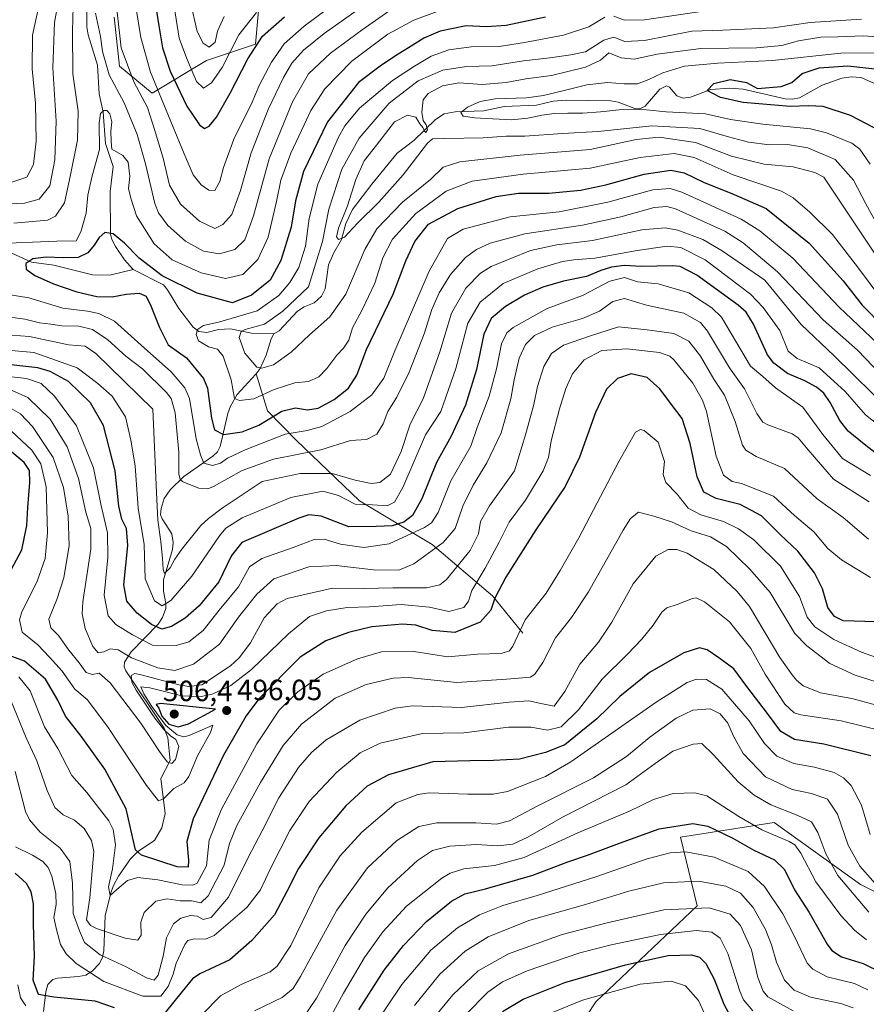
# Model space of a CAD drawing. Units: metres. Extents: x 623457 to 626883, y 4787390 to 4789766.
# Drawn here: x 625374 to 625664, y 4787904 to 4788240 of the extents above; entities that cross this region are included whole.
import ezdxf

# ---------------------------------------------------------------- set-up
doc = ezdxf.new("R2010")
doc.units = ezdxf.units.M
doc.header["$MEASUREMENT"] = 0
for name, color, linetype, lineweight in [('Arbolado forestal CxS', 92, 'Continuous', 0), ('Corriente natural lineal', 142, 'Continuous', 13), ('Curva de nivel maestra', 30, 'Continuous', 30), ('Curva de nivel normal', 30, 'Continuous', 0), ('Pastizal CxS', 92, 'Continuous', 0), ('Punto de cota en terreno', 7, 'Continuous', 0), ('Rótulo de punto de cota en terreno', 7, 'Continuous', 0)]:
    doc.layers.add(name, color=color, linetype=linetype, lineweight=lineweight)
doc.styles.add('Style-Arial', font='txt')

# ---------------------------------------------------------------- blocks, each defined once
blk = doc.blocks.new('5PATER')
at = {"layer": 'Punto de cota en terreno', "linetype": 'Continuous', "lineweight": 0}
h = blk.add_hatch(color=51, dxfattribs=at)
edge = h.paths.add_edge_path()
edge.add_ellipse((0, 0), major_axis=(-0.11, -0.111), ratio=0.999422, start_angle=0, end_angle=360)

msp = doc.modelspace()

# ---------------------------------------------------------------- linework, layer by layer
at = {"layer": 'Arbolado forestal CxS', "color": 92, "linetype": 'Continuous', "lineweight": 0}
for points in [[(625406.4213, 4788241.3469, 463.1003), (625408.2797, 4788224.6105, 462.7564), (625419.4379, 4788215.3133, 467.0382), (625438.0329, 4788226.4701, 482.8785), (625454.7689, 4788232.0491, 477.1889), (625456.6297, 4788252.5045, 486.0154)], [(625406.4213, 4788241.3469, 463.1003), (625408.2797, 4788224.6105, 462.7564), (625419.4379, 4788215.3133, 467.0382), (625438.0329, 4788226.4701, 482.8785), (625454.7689, 4788232.0491, 477.1889), (625456.6297, 4788252.5045, 486.0154)], [(625678.5855, 4787936.1607, 534.4683), (625661.6479, 4787944.7655, 537.2113), (625632.1221, 4787965.9235, 541.3168), (625600.1061, 4787960.9433, 551.309), (625605.7979, 4787937.4647, 564.2122), (625571.1737, 4787904.5959, 579.9966), (625553.7969, 4787878.2859, 589.6806), (625556.9563, 4787847.6067, 604.6436), (625563.4475, 4787819.7733, 614.2219), (625535.3015, 4787799.2613, 619.3905), (625523.4845, 4787780.6621, 625.1378), (625521.6243, 4787754.6289, 637.0645), (625497.5265, 4787736.4347, 648.3185), (625474.3165, 4787718.2845, 654.5543), (625442.1961, 4787701.8967, 655.0883), (625387.9451, 4787680.0741, 661.5126), (625370.4461, 4787662.0159, 667.9987), (625371.3525, 4787595.5437, 654.3597)], [(625678.5855, 4787936.1607, 534.4683), (625661.6479, 4787944.7655, 537.2113), (625632.1221, 4787965.9235, 541.3168), (625600.1061, 4787960.9433, 551.309), (625605.7979, 4787937.4647, 564.2122), (625571.1737, 4787904.5959, 579.9966), (625553.7969, 4787878.2859, 589.6806)]]:
    msp.add_polyline3d(points, dxfattribs=at)
at = {"layer": 'Corriente natural lineal', "color": 142, "linetype": 'Continuous', "lineweight": 13}
for points in [[(625397.2236, 4788250.9121, 460.5133), (625397.1086, 4788238.0646, 458.6148), (625397.5895, 4788235.2556, 458.4696), (625400.7351, 4788224.8911, 458.6844), (625401.2849, 4788215.1171, 456.8988), (625402.7161, 4788208.8782, 455.9665), (625403.4733, 4788198.1735, 455.3388), (625406.1563, 4788190.2763, 453.3516), (625405.0522, 4788181.6657, 452.6347), (625405.2046, 4788167.0925, 450.8806), (625405.649, 4788165.2743, 450.5746), (625406.9006, 4788162.962, 449.8532), (625410.0435, 4788158.366, 449.0987), (625413, 4788155, 448.2895)], [(625461, 4788133, 437.6321), (625462.8583, 4788134.0156, 437.9619), (625469.1618, 4788140.7818, 439.9588), (625471.3946, 4788142.2282, 439.4629), (625474.7854, 4788143.6507, 438.5339), (625477.3623, 4788145.8676, 438.0088), (625478.6122, 4788148.4729, 438.2034), (625479.7105, 4788156.6887, 439.4936), (625481.5144, 4788160.7801, 438.6337), (625484.1822, 4788165.3368, 436.8002), (625485.6166, 4788170.7443, 436.0883), (625487.9938, 4788175.5318, 435.5967), (625494.5376, 4788184.2568, 433.8452), (625503.1909, 4788194.8075, 432.3108), (625508.8965, 4788199.2051, 432.0974), (625516.3415, 4788206.3037, 431.3271), (625519.301, 4788208.2689, 430.9512), (625523.0082, 4788208.9784, 430.6085), (625532.8733, 4788209.3056, 430.5992), (625539.7496, 4788210.8, 430.3928), (625550.8835, 4788211.2842, 429.492), (625556.4797, 4788212.6582, 429.1509), (625561.011, 4788213.0041, 428.3421), (625576.2997, 4788212.7676, 427.2645), (625578.7825, 4788212.2585, 427.1583), (625584.4082, 4788210.1043, 427.9797), (625586.1824, 4788209.9846, 428.1421), (625587.9411, 4788210.8982, 427.6969), (625593.0369, 4788216.7159, 427.3927), (625595.2977, 4788217.7979, 427.2505), (625596.3576, 4788217.3572, 426.7212), (625598.8023, 4788214.4115, 425.8793), (625601.0289, 4788213.6581, 425.5428), (625603.5008, 4788214.0164, 425.1483), (625610.4515, 4788216.6254, 423.9275), (625616.9728, 4788217.0288, 423.7117), (625621.5159, 4788216.6911, 424.2504), (625635.8589, 4788213.4229, 422.0247), (625638.3086, 4788213.2896, 422.07), (625640.6896, 4788213.7522, 422.1805), (625648.4413, 4788218.0998, 421.7738), (625655.2723, 4788220.5104, 423.2365), (625658.391, 4788220.9466, 423.3301), (625661.8506, 4788220.6893, 423.1925), (625666.646, 4788218.4869, 421.6268)], [(625371.4793, 4788160.6163, 452.5474), (625378.2148, 4788157.5667, 449.5991), (625385.8215, 4788156.5735, 449.874), (625399.0984, 4788153.1906, 448.8778), (625405.0044, 4788153.1539, 448.8108), (625413, 4788155, 448.2895)], [(625413, 4788155, 448.2895), (625423.2915, 4788149.8366, 449.3683), (625424.7319, 4788148.1323, 449.0483), (625428.5384, 4788141.6933, 447.1418), (625433.5099, 4788135.2861, 445.7143), (625435.3811, 4788133.8455, 445.0561), (625438.1562, 4788133.5045, 444.1417), (625442.0943, 4788134.4736, 444.4409), (625446.2203, 4788134.7392, 444.0683), (625453.396, 4788133.2662, 439.9554), (625461, 4788133, 437.6321)], [(625455.0249, 4788119.3463, 440.7977), (625456.3642, 4788121.2202, 439.641), (625458.4445, 4788125.7864, 437.8542), (625460.0773, 4788131.3666, 437.4279), (625461, 4788133, 437.6321)], [(625382.3122, 4787901.3308, 527.2606), (625383.095, 4787908.0091, 524.661), (625383.8177, 4787910.5464, 523.898), (625385.4645, 4787912.1648, 522.7042), (625387.1172, 4787912.7049, 521.768), (625394.2614, 4787913.202, 519.5306), (625396.7336, 4787913.7531, 518.3337), (625398.9917, 4787915.1183, 516.5706), (625401.4441, 4787917.6976, 513.6876), (625402.5085, 4787919.802, 511.8664), (625402.9166, 4787921.9795, 510.0621), (625403.4421, 4787934.146, 506.2948), (625405.3894, 4787942.1794, 505.8601), (625406.2561, 4787944.3779, 505.7552), (625407.9074, 4787947.59, 505.4511), (625412.0085, 4787953.5035, 502.7243), (625414.5575, 4787955.9484, 500.6926), (625420.3042, 4787959.7628, 496.6578), (625422.8103, 4787964.0768, 495.1404), (625423.8527, 4787968.9708, 494.6689), (625422.4629, 4787980.9088, 492.6929), (625425.6244, 4787987.0921, 490.2221), (625424.8306, 4787994.8723, 488.9285), (625423.5125, 4787998.2298, 488.4063), (625410.5068, 4788017.735, 488.4568), (625409.9272, 4788019.2042, 487.5387), (625409.956, 4788020.8008, 486.4979), (625412.2482, 4788024.3137, 484.5394), (625421.5098, 4788033.7404, 473.6784), (625422.945, 4788036.0051, 471.8325), (625424.1404, 4788039.1381, 469.8063), (625424.1822, 4788040.8328, 468.7242), (625423.3339, 4788045.086, 467.1255), (625423.3303, 4788048.8894, 466.4477), (625426.3996, 4788059.2728, 464.129), (625426.6739, 4788061.7021, 463.5598), (625426.1427, 4788064.6856, 463.2243), (625422.8663, 4788069.7165, 464.798), (625422.3431, 4788071.1152, 465.1921), (625422.5624, 4788073.3303, 465.0486), (625423.5634, 4788076.7346, 464.534), (625425.6273, 4788079.6532, 463.3405), (625430.3021, 4788084.2688, 460.6374), (625440.1856, 4788091.193, 453.447), (625441.7794, 4788092.7369, 451.8428), (625442.6529, 4788094.5197, 450.8465), (625445.3508, 4788105.8461, 447.0408), (625446.2881, 4788108.3493, 446.4036), (625448.5359, 4788112.2556, 445.3826), (625454.8327, 4788119.0774, 440.9787), (625455.0249, 4788119.3463, 440.7977)], [(625546.1201, 4788030.6501, 504.37), (625535.7901, 4788043.4101, 498.3186), (625532.8415, 4788045.923, 496.383), (625515.1501, 4788061.0001, 481.5446), (625490.2801, 4788075.9601, 468.4926), (625468.7001, 4788096.6301, 456.188), (625458.8501, 4788106.7501, 445.2355), (625455.0249, 4788119.3463, 440.7977)]]:
    msp.add_polyline3d(points, dxfattribs=at)
at = {"layer": 'Curva de nivel maestra', "color": 30, "linetype": 'Continuous', "lineweight": 30, "flags": 128}
for points, elevation in [([(625420.37, 4788246.9601), (625421.77, 4788238.3501), (625422.95, 4788230.8001), (625425.55, 4788222.8401), (625431.32, 4788210.9201), (625435.59, 4788204.5201), (625437.4, 4788203.2101), (625438.98, 4788204.0201), (625441.39, 4788207.1601), (625446.13, 4788215.4001), (625452.18, 4788227.0401), (625457.18, 4788234.7901), (625464.69, 4788241.4001)], 475), ([(625553.89, 4788241.3101), (625540.42, 4788238.5001), (625533.77, 4788238.0401), (625526.74, 4788238.3201), (625517.95, 4788236.5701), (625512.28, 4788234.1601), (625507.13, 4788230.8101), (625502.58, 4788228.1601), (625497.44, 4788224.5301), (625490.04, 4788218.9601), (625479.41, 4788205.5301), (625471.2, 4788188.5101), (625468.41, 4788178.5101), (625467.02, 4788169.5101), (625463.44, 4788158.1001), (625459.75, 4788151.3401), (625453.38, 4788146.2901), (625446.9, 4788143.6801), (625434.82, 4788146.9601), (625422.89, 4788152.8701), (625415.06, 4788158.9001), (625409.98, 4788164.0301), (625406.12, 4788167.2001), (625403.28, 4788167.6901), (625401.3, 4788166.0401), (625399.58, 4788163.4001), (625397.48, 4788160.7601), (625394.1, 4788159.1501), (625388.98, 4788158.9901), (625383.26, 4788159.2501), (625378.67, 4788158.6501), (625376.24, 4788157.1001), (625376.34, 4788155.1901), (625379.4, 4788152.9501), (625385.72, 4788150.1501), (625393.67, 4788147.4201), (625400.52, 4788145.8301), (625405.78, 4788145.7201), (625410.55, 4788146.5701), (625414.96, 4788146.9201), (625417.39, 4788145.8801), (625419.04, 4788142.6301), (625421.93, 4788135.2201), (625424.9, 4788129.3301), (625431.24, 4788124.8501), (625436.95, 4788117.7801), (625438.41, 4788114.4101), (625439.69, 4788104.2001), (625440.74, 4788100.1501), (625443.83, 4788098.6101), (625450.23, 4788099.4901), (625455.9, 4788101.8201), (625463.8, 4788106.6201), (625468.48, 4788107.6801), (625472.57, 4788107.0401), (625476.16, 4788107.6701), (625481.64, 4788110.6201), (625486.6, 4788114.5101), (625489.37, 4788118.8501), (625492.77, 4788127.6301), (625501.8, 4788146.5601), (625506.14, 4788157.9601), (625509.2, 4788164.6201), (625513.92, 4788170.5301), (625523.9, 4788175.9501), (625537.02, 4788180.0301), (625544.73, 4788181.1201), (625555.02, 4788181.2001), (625565.9, 4788182.1401), (625574.57, 4788183.9901), (625587.7, 4788187.6801), (625596.77, 4788189.0301), (625601.37, 4788188.1201), (625607.88, 4788184.9001), (625618.36, 4788180.7401), (625629.31, 4788175.8901), (625644.08, 4788164.1001), (625655.66, 4788151.1801), (625662.18, 4788142.8101), (625669.59, 4788135.3001)], 450), ([(625666.26, 4788203.4501), (625658.16, 4788207.7601), (625648.82, 4788210.7701), (625643.77, 4788211.0401), (625637.54, 4788210.7701), (625621.53, 4788212.1801), (625613.69, 4788213.9101), (625611.29, 4788215.1401), (625609.22, 4788216.2301), (625611.45, 4788218.7001), (625617.01, 4788220.0701), (625622.66, 4788218.9401), (625626.34, 4788216.9601), (625634.5, 4788217.6301), (625638.11, 4788219.0501), (625641.65, 4788222.0901), (625647.44, 4788223.9601), (625657.26, 4788224.6901), (625666.5, 4788223.7101)], 425), ([(625671.31, 4788088.6401), (625662.8, 4788095.3501), (625657.41, 4788099.7501), (625654.54, 4788103.4201), (625651.26, 4788109.5501), (625649.08, 4788112.7501), (625646.6, 4788114.8501), (625642.56, 4788116.9501), (625636.63, 4788119.5201), (625631.96, 4788123.0601), (625629.76, 4788125.8401), (625625.01, 4788136.3001), (625622.52, 4788140.4901), (625619.82, 4788142.8501), (625605.6, 4788153.0801), (625599.95, 4788156.0101), (625597.37, 4788156.3001), (625586.6, 4788156.0601), (625580.8, 4788156.3801), (625576.5, 4788155.8601), (625572.78, 4788154.6501), (625567.95, 4788152.6301), (625560.03, 4788151.0801), (625553.01, 4788149.0401), (625546.69, 4788146.2801), (625540.2, 4788142.4401), (625535.39, 4788138.2901), (625532.83, 4788132.9401), (625530.29, 4788120.8701), (625526.59, 4788108.6001), (625521.72, 4788098.0101), (625516.64, 4788089.0101), (625511.63, 4788076.6601), (625508.5, 4788070.8801), (625505.52, 4788068.6201), (625501.48, 4788067.4301), (625496.01, 4788067.1101), (625486.74, 4788067.0701), (625477.28, 4788070.6801), (625473.01, 4788071.1901), (625469.64, 4788069.9901), (625450.09, 4788061.7001), (625446.55, 4788057.2801), (625442.23, 4788048.1901), (625435.57, 4788040.0501), (625430.7, 4788035.8101), (625426.09, 4788032.9201), (625422.8, 4788032.0801), (625419.18, 4788033.6501), (625414.3, 4788037.5601), (625410.76, 4788041.6501), (625409.78, 4788047.2101), (625411.13, 4788060.6801), (625410.71, 4788066.5001), (625409.09, 4788069.6001), (625408.06, 4788074.1301), (625406.76, 4788086.1801), (625402.78, 4788101.7201), (625398.32, 4788109.4201), (625390.81, 4788116.7201), (625384.53, 4788120.1701), (625380.38, 4788121.3601), (625364.98, 4788123.1601)], 475), ([(625666.87, 4788034.4901), (625655.64, 4788034.9201), (625652.68, 4788036.4001), (625650.41, 4788039.4701), (625648.6, 4788045.8401), (625645.91, 4788051.3501), (625640.12, 4788058.7601), (625634.14, 4788064.4301), (625627.7, 4788070.7401), (625620.41, 4788074.7001), (625612.22, 4788076.7601), (625608.08, 4788078.8801), (625605.81, 4788084.1801), (625603.42, 4788095.5701), (625600.68, 4788104.0901), (625597.02, 4788108.9001), (625592.98, 4788114.1801), (625588.7, 4788118.0601), (625583.2, 4788119.3301), (625578.58, 4788117.8101), (625574.72, 4788114.1101), (625571.02, 4788106.1801), (625565.57, 4788090.8401), (625560.67, 4788080.8401), (625550.58, 4788066.0201), (625540.41, 4788049.8601), (625536.58, 4788042.6801), (625535.28, 4788038.5001), (625531.6, 4788034.4001), (625522.87, 4788030.9501), (625515.14, 4788031.5401), (625509.57, 4788033.4301), (625504.98, 4788033.7901), (625494.53, 4788032.8201), (625486.58, 4788030.9001), (625478.8, 4788028.0301), (625470.05, 4788022.4501), (625455.92, 4788008.1801), (625451.62, 4788002.3601), (625443.82, 4787988.9301), (625433.45, 4787967.1801), (625431.25, 4787959.4701), (625431.89, 4787953.0101), (625431.72, 4787950.6201), (625428.04, 4787950.7401), (625415.85, 4787954.6901), (625413.75, 4787956.5601), (625412.74, 4787961.0201), (625410.6, 4787970.5401), (625403.22, 4787984.1701), (625395.23, 4787995.4601), (625389.86, 4788002.2801), (625387.24, 4788007.8001), (625382.98, 4788014.9101), (625375.81, 4788021.0801), (625367.84, 4788024.1101)], 500), ([(625371.4, 4788052.5101), (625374.92, 4788059.1801), (625376.62, 4788067.5201), (625376.98, 4788073.6801), (625377.66, 4788082.1701), (625377.48, 4788086.3401), (625375.7, 4788089.0801), (625370.13, 4788093.7001)], 500), ([(625665.18, 4787988.6801), (625649.07, 4787992.7601), (625639.06, 4787994.3001), (625634.39, 4787997.0401), (625629.8, 4788003.1801), (625622.79, 4788012.4601), (625618.35, 4788018.5001), (625613.13, 4788022.2701), (625609.21, 4788024.9301), (625606.57, 4788025.6001), (625601.23, 4788023.9101), (625589.5, 4788017.2301), (625579.29, 4788008.9801), (625571.5, 4788001.4001), (625560.57, 4787992.4201), (625553.9, 4787989.9101), (625545.03, 4787987.5401), (625536.12, 4787987.1301), (625528.06, 4787987.0201), (625515.39, 4787986.6801), (625500.21, 4787982.1701), (625492.96, 4787978.3601), (625485.69, 4787971.6101), (625476.38, 4787960.6801), (625469.46, 4787950.1601), (625465.44, 4787942.3501), (625461.26, 4787934.2901), (625453.52, 4787925.5901), (625446.05, 4787918.9601), (625435.8, 4787914.1901), (625433.26, 4787912.4101), (625429.66, 4787908.0801), (625424.01, 4787901.1001)], 525), ([(625428.36, 4787998.6601), (625431.86, 4787999.6701), (625441.1, 4788004.7101), (625422.35, 4788006.5801), (625420.85, 4788006.2401), (625421.68, 4788004.9601), (625422.71, 4788002.3201), (625425.12, 4787999.5101), (625428.36, 4787998.6601)], 500), ([(625490.14, 4787901.8501), (625498.75, 4787915.3601), (625505.32, 4787923.8301), (625513.23, 4787932.0801), (625521.77, 4787939.0001), (625526.39, 4787941.5601), (625533.44, 4787943.1901), (625549.57, 4787947.8701), (625561.57, 4787952.4601), (625568.23, 4787954.7001), (625579.23, 4787958.8501), (625592.78, 4787963.7601), (625604.28, 4787965.5601), (625609.42, 4787964.7101), (625617.92, 4787960.5501), (625625.19, 4787956.4801), (625632.18, 4787953.1401), (625635.58, 4787949.8701), (625639.06, 4787942.9101), (625644.01, 4787935.1701), (625650.17, 4787924.3501), (625651.79, 4787922.1501), (625655.1, 4787919.9601), (625662.48, 4787917.6801), (625668.77, 4787914.6301)], 550), ([(625406.58, 4787902.5801), (625400.01, 4787904.8601), (625385.89, 4787906.2301), (625380.54, 4787907.1401), (625378.72, 4787912.0001), (625379.19, 4787920.1401), (625378.85, 4787931.0801), (625378.94, 4787938.1301), (625378.08, 4787942.2301), (625376.52, 4787945.0301), (625372.59, 4787948.5901)], 525), ([(625539.23, 4787901.2701), (625546.23, 4787905.5101), (625560.57, 4787911.1601), (625581.23, 4787917.2601), (625595.9, 4787920.3801), (625603.82, 4787920.6201), (625606.51, 4787919.8301), (625608.7, 4787917.6601), (625611.61, 4787912.3001), (625614.85, 4787903.7501), (625617.96, 4787898.0601)], 575)]:
    msp.add_lwpolyline(points, dxfattribs=dict(at, elevation=elevation))
at = {"layer": 'Curva de nivel normal', "color": 30, "linetype": 'Continuous', "lineweight": 0, "flags": 128}
for points, elevation in [([(625371.46, 4788184.93), (625376.66, 4788186.66), (625378.9, 4788190.96), (625379.82, 4788198.9), (625379.57, 4788211.9), (625378.44, 4788223.71), (625378.57, 4788235.14), (625381.26, 4788247.85)], 470), ([(625413.84, 4788244.88), (625415.63, 4788234.39), (625418.85, 4788222.5), (625430.34, 4788194.55), (625433.44, 4788187.38), (625436.2, 4788184.04), (625438.79, 4788182.13), (625440.9, 4788182.08), (625442.64, 4788185.19), (625443.79, 4788189.9), (625447.41, 4788199.57), (625453.61, 4788212.26), (625456.18, 4788218.19), (625460.24, 4788225.92), (625464.53, 4788232.2), (625471.36, 4788238.3), (625486.4, 4788249.53)], 470), ([(625364.41, 4788177.24), (625375.86, 4788177.67), (625380.88, 4788179.08), (625384.42, 4788183.71), (625386.21, 4788192.5), (625386.66, 4788205.73), (625385.53, 4788224), (625386.04, 4788239.51), (625387.27, 4788246.34)], 465), ([(625372.18, 4788170.94), (625383.73, 4788171.86), (625386.36, 4788173.33), (625389.45, 4788177.88), (625391.38, 4788186.82), (625393.9, 4788199.32), (625394.14, 4788209.14), (625392.28, 4788221.94), (625392.26, 4788236.62), (625392.49, 4788244.83)], 460), ([(625426.68, 4788247.22), (625428.66, 4788234.1), (625431.21, 4788227.4), (625434.57, 4788219.36), (625437.02, 4788217.05), (625439.7, 4788218.83), (625443.34, 4788224.17), (625449.03, 4788235.28), (625455.12, 4788242.97)], 480), ([(625432.44, 4788246.89), (625434.78, 4788236.41), (625436.9, 4788232.46), (625438.97, 4788231.11), (625440.96, 4788232.83), (625441.83, 4788236.5), (625444.08, 4788241.53)], 485), ([(625364.53, 4788163.8), (625386.91, 4788164.72), (625393.46, 4788164.83), (625395.07, 4788167.88), (625396.91, 4788174.27), (625397.51, 4788180.51), (625398.93, 4788187.06), (625401.41, 4788196.07), (625401.3, 4788205.1), (625401.76, 4788208.36), (625402.88, 4788209.4), (625403.96, 4788209.4), (625405.01, 4788208.26), (625405.68, 4788205.56), (625405.38, 4788202.34), (625405.4, 4788198.77), (625405.68, 4788196.14), (625409.46, 4788193.99), (625411.28, 4788191.73), (625411.83, 4788186.84), (625411.34, 4788182.73), (625412.12, 4788179.4), (625414.05, 4788173.38), (625420.14, 4788163.77), (625426.3, 4788158.37), (625436.26, 4788153.87), (625444.51, 4788151.99), (625450.5, 4788153.35), (625455.59, 4788158.51), (625459.14, 4788166.11), (625462, 4788178.27), (625463.44, 4788185.55), (625466.91, 4788194.77), (625471.46, 4788204.46), (625473.67, 4788209.46), (625478.51, 4788216.79), (625487.73, 4788226.28), (625499.97, 4788235.52), (625508.92, 4788240.36), (625517.23, 4788243.38)], 455), ([(625400.13, 4788242.71), (625401.81, 4788234.67), (625402.52, 4788229.57), (625404.78, 4788221.59), (625409.93, 4788212.02), (625414.3, 4788201.2), (625417.19, 4788191.17), (625420.37, 4788177.65), (625421.67, 4788174.43), (625424.79, 4788170.07), (625430.83, 4788164.77), (625437.04, 4788161.31), (625442.46, 4788160.41), (625447.68, 4788161.9), (625451.11, 4788165.2), (625454.04, 4788173.44), (625459.45, 4788192.91), (625467.4, 4788212.34), (625472.9, 4788222.01), (625480.36, 4788229.02), (625491.28, 4788236.95), (625500.37, 4788243.44)], 460), ([(625407.52, 4788243.04), (625408.91, 4788230.85), (625413.14, 4788219.17), (625417.81, 4788210.4), (625420.28, 4788202.88), (625423.16, 4788193.1), (625425.38, 4788183.86), (625429.09, 4788177.39), (625435.66, 4788171.54), (625440.9, 4788169.01), (625443.66, 4788170.48), (625446.7, 4788173.83), (625449.67, 4788182.08), (625453.33, 4788194.96), (625459.14, 4788209.76), (625464.3, 4788220.67), (625467.23, 4788225.58), (625471.23, 4788230.04), (625478.22, 4788235.76), (625489.51, 4788243.78)], 465), ([(625668.25, 4788145.72), (625660.96, 4788155.46), (625652.05, 4788167.02), (625644.32, 4788174.62), (625638.54, 4788179.55), (625634.54, 4788181.85), (625618.06, 4788187.43), (625604.7, 4788193.31), (625597.88, 4788194.72), (625586.31, 4788193.29), (625569.23, 4788189.68), (625546.23, 4788187.68), (625528.9, 4788185.26), (625519.91, 4788181.86), (625509.56, 4788174.24), (625501.62, 4788165.4), (625498.27, 4788159.08), (625495.54, 4788150.4), (625491.23, 4788141.25), (625487.89, 4788135.14), (625486.66, 4788130.82), (625484.9, 4788128.12), (625482.57, 4788125.75), (625479.19, 4788121.16), (625476.41, 4788118.33), (625472.86, 4788116.75), (625468.23, 4788116.29), (625461.19, 4788114.03), (625454.24, 4788110.82), (625449.32, 4788110.2), (625447.61, 4788110.89), (625446.41, 4788117.36), (625443.74, 4788125.35), (625441.8, 4788127.74), (625438.7, 4788128.64), (625435.29, 4788130.61), (625434.44, 4788132.79), (625434.9, 4788134.48), (625436.96, 4788135.94), (625442.57, 4788137.09), (625455.31, 4788140.87), (625462.8, 4788146.19), (625466.52, 4788150.64), (625469.57, 4788155.69), (625471.89, 4788162.98), (625473.15, 4788172.53), (625476.11, 4788184.18), (625483.16, 4788200.32), (625485.35, 4788204.18), (625490.38, 4788210.17), (625501.64, 4788219.66), (625509.16, 4788224.56), (625514.82, 4788228.02), (625520.9, 4788230.16), (625528.54, 4788231.22), (625538.07, 4788231.31), (625546.7, 4788232.72), (625560.1, 4788235.22), (625568.7, 4788238), (625574.23, 4788241.36)], 445), ([(625577.23, 4788241.72), (625580.9, 4788240.32), (625587.8, 4788240.41), (625607.12, 4788243.24)], 445), ([(625671.16, 4788153.45), (625649.08, 4788186.62), (625645.94, 4788188.26), (625638.56, 4788190.14), (625628.69, 4788191.12), (625617.53, 4788193.85), (625605.17, 4788198.44), (625592.8, 4788200.34), (625584.93, 4788199.48), (625569.23, 4788196.06), (625545.23, 4788194.18), (625524.61, 4788191.91), (625518.9, 4788190.03), (625514.62, 4788185.85), (625505.07, 4788178.06), (625496.31, 4788168.95), (625492.19, 4788161.88), (625485.64, 4788146.63), (625480.23, 4788138.89), (625473.26, 4788132.69), (625466.99, 4788126.77), (625460.92, 4788122.46), (625456.99, 4788121.32), (625455.21, 4788121.67), (625451.1, 4788126.41), (625449.22, 4788131.82), (625449.92, 4788133.82), (625451.23, 4788134.5), (625457.88, 4788136.4), (625464.12, 4788140.78), (625472.9, 4788149.08), (625477.72, 4788164.59), (625479.82, 4788175.68), (625484.3, 4788189.3), (625490.16, 4788199.92), (625500.52, 4788211.9), (625510.39, 4788219.58), (625518.86, 4788223.2), (625526.9, 4788224.52), (625535.57, 4788224.72), (625546.36, 4788226.36), (625555.45, 4788227.41), (625562.56, 4788228.48), (625567.62, 4788229.46), (625573.9, 4788233.46), (625577.27, 4788234.48), (625581.06, 4788233.07), (625587.79, 4788233.39), (625603.97, 4788236.57), (625614.5, 4788236.91), (625631.8, 4788237.73), (625644.37, 4788239.55), (625661.94, 4788240.71)], 440), ([(625671.56, 4788234.27), (625662.58, 4788234.92), (625653.89, 4788234.56), (625648.03, 4788234.46), (625640.45, 4788233.27), (625634.7, 4788231.67), (625626, 4788230.85), (625607, 4788230.63), (625592.14, 4788228.64), (625584.19, 4788226.92), (625579.75, 4788227.47), (625575.57, 4788229.17), (625572.69, 4788226.64), (625567.63, 4788224.2), (625556, 4788221.35), (625547.23, 4788220.28), (625540.46, 4788219.02), (625532.28, 4788218.29), (625524.29, 4788218.85), (625518.69, 4788217.86), (625513.76, 4788215.22), (625512.11, 4788213.01), (625511.65, 4788208.88), (625512.12, 4788205.97), (625513.09, 4788204.54), (625513.55, 4788202.75), (625512.99, 4788201.91), (625512.53, 4788202.33), (625512.01, 4788203.61), (625510.91, 4788204.84), (625509.58, 4788207.1), (625506.74, 4788207.79), (625502.35, 4788205.5), (625496.18, 4788197.6), (625491.91, 4788192.18), (625489.04, 4788185.84), (625486.18, 4788176.77), (625483.1, 4788169.13), (625482.47, 4788166.2), (625483.14, 4788165.34), (625485.24, 4788166.14), (625489.61, 4788170.86), (625496.92, 4788178.05), (625505.26, 4788187.47), (625513.57, 4788198.3), (625515.27, 4788199.69), (625519.5, 4788199.84), (625532.62, 4788200.12), (625540.5, 4788200.68), (625546.9, 4788200.68), (625559.75, 4788201.55), (625571.96, 4788202.21), (625590.27, 4788204.22), (625606.64, 4788203.26), (625616.43, 4788200.45), (625623.29, 4788198.63), (625630.5, 4788197.63), (625636.6, 4788197.79), (625643.62, 4788196.67), (625652.89, 4788192.62), (625659.22, 4788185.56), (625663.37, 4788177.53), (625669.5, 4788166.51)], 435), ([(625666.37, 4788229.14), (625654.89, 4788229), (625631.56, 4788226.47), (625612.84, 4788225.57), (625601.41, 4788224.53), (625594.03, 4788222.31), (625589.27, 4788220.02), (625585.33, 4788218.56), (625580.75, 4788218.49), (625575.06, 4788218.99), (625568.05, 4788218.25), (625560.34, 4788216.22), (625553.25, 4788214.51), (625547.39, 4788213.8), (625536.76, 4788213.42), (625531.57, 4788212.47), (625527.24, 4788210.61), (625525.01, 4788208.69), (625525.75, 4788207.47), (625529.69, 4788206.94), (625535.9, 4788206.52), (625542.31, 4788206.25), (625547.86, 4788206.8), (625552.66, 4788207.8), (625557, 4788208.42), (625561.54, 4788208.54), (625566.69, 4788208.56), (625572.67, 4788209), (625580.12, 4788209.71), (625588.41, 4788209.66), (625595.17, 4788208.92), (625608.66, 4788208.26), (625617.18, 4788206.34), (625628.22, 4788204.77), (625644.5, 4788203.14), (625649.93, 4788201.82), (625658.65, 4788198.21), (625661.4, 4788196.24), (625664.88, 4788191.12)], 430), ([(625667.28, 4788129.88), (625654.29, 4788142.15), (625638.48, 4788158.86), (625627.24, 4788168.22), (625620.79, 4788172.22), (625600.48, 4788181.48), (625596.54, 4788182.69), (625590.57, 4788182.32), (625575.17, 4788178.06), (625558.57, 4788174.72), (625541.81, 4788173.02), (625525.81, 4788168.83), (625520.43, 4788165.62), (625514.15, 4788154.42), (625502.36, 4788127.22), (625498.7, 4788117.89), (625494.51, 4788112.18), (625487.17, 4788106.43), (625477.46, 4788101.39), (625472.41, 4788099.95), (625464.89, 4788098.72), (625451.21, 4788093.41), (625445.23, 4788090.54), (625442.78, 4788088.78), (625440.06, 4788088.02), (625437.14, 4788088.75), (625435.94, 4788091.61), (625434.54, 4788097.08), (625432.22, 4788110.9), (625430.6, 4788114.61), (625425.95, 4788120.07), (625416.78, 4788128.14), (625406.54, 4788137.32), (625401.21, 4788139.94), (625397.38, 4788140.84), (625388.91, 4788141.79), (625377.31, 4788145.33), (625365.25, 4788147.3)], 455), ([(625673.82, 4788113.7), (625660.62, 4788127.42), (625648.88, 4788137.84), (625633.26, 4788154.22), (625621.43, 4788164.16), (625615.21, 4788168.16), (625598.39, 4788175.76), (625595.41, 4788176.64), (625591.02, 4788176.3), (625579.63, 4788173), (625566.6, 4788170.22), (625546.88, 4788167.2), (625535.05, 4788164.06), (625530.36, 4788161.84), (625526.62, 4788159.09), (625521.49, 4788153.3), (625517.54, 4788147.04), (625515.05, 4788141.32), (625512.48, 4788133.02), (625507.3, 4788119.9), (625503.04, 4788111.41), (625500.06, 4788106.51), (625498.4, 4788102.26), (625496.26, 4788098.77), (625492.67, 4788096.95), (625487.23, 4788096.61), (625477.07, 4788093.42), (625460.9, 4788090.23), (625450.23, 4788086.34), (625440.46, 4788080.82), (625438.45, 4788080.02), (625435.45, 4788080.24), (625429.99, 4788082.4), (625429.04, 4788083.17), (625428.58, 4788085.18), (625428.62, 4788092.51), (625427.35, 4788106.03), (625425.95, 4788110.89), (625424.38, 4788112.93), (625416.1, 4788121.06), (625410.42, 4788125.4), (625404.3, 4788130.98), (625399.09, 4788134.53), (625394.4, 4788135.67), (625388.56, 4788135.73), (625384.8, 4788136.4), (625380.98, 4788136.84), (625375.92, 4788138.07), (625367.58, 4788139.14)], 460), ([(625672.35, 4788106.12), (625652.65, 4788125.51), (625641.31, 4788136.27), (625628.89, 4788151.35), (625614.36, 4788161.48), (625607.69, 4788165.27), (625599.12, 4788168.54), (625594.81, 4788169.31), (625586.84, 4788168.62), (625570.01, 4788164.96), (625557.79, 4788163.53), (625548.82, 4788161.5), (625535.29, 4788156.12), (625531.72, 4788153.73), (625526.72, 4788148.61), (625521.78, 4788140.16), (625517.75, 4788126.9), (625512.05, 4788110.82), (625507.62, 4788102.12), (625504.54, 4788092.84), (625500.88, 4788085.1), (625497.23, 4788082.24), (625494.32, 4788081.9), (625488.82, 4788082.96), (625480.95, 4788085.23), (625474.96, 4788085.28), (625470.02, 4788085.23), (625457.07, 4788082.51), (625443.36, 4788073.39), (625438.74, 4788069.92), (625436.14, 4788067.53), (625429.54, 4788059.39), (625427.24, 4788055.98), (625425.55, 4788053.06), (625423.62, 4788051.08), (625423.17, 4788052.57), (625422.93, 4788056.21), (625422.41, 4788062.07), (625421.37, 4788069.32), (625420.88, 4788078.82), (625419.7, 4788107.31), (625400.24, 4788126.33), (625396.56, 4788128.82), (625390.9, 4788129.28), (625377.54, 4788132.14), (625365.1, 4788133.05)], 465), ([(625675.15, 4788096.02), (625663.32, 4788105.3), (625656.38, 4788113.33), (625647.42, 4788121.38), (625640, 4788124.62), (625636.86, 4788127.15), (625634, 4788134.18), (625628.34, 4788142.08), (625624.04, 4788146.56), (625608.55, 4788158.39), (625600.14, 4788162.55), (625595.55, 4788163.02), (625585.21, 4788161.57), (625570.81, 4788158.88), (625563.57, 4788158.39), (625559.76, 4788157.76), (625551.27, 4788155.23), (625539.41, 4788150.21), (625531.54, 4788143.86), (625527.31, 4788136.68), (625523.3, 4788121.18), (625518.1, 4788106.46), (625512.89, 4788098.51), (625505.13, 4788080.51), (625502.32, 4788075.42), (625499.77, 4788074.24), (625494.82, 4788074.59), (625488.87, 4788074.8), (625483.11, 4788077.79), (625477.84, 4788079.19), (625466.82, 4788077.08), (625450.23, 4788070.08), (625444.61, 4788066.57), (625442.42, 4788063.9), (625433.06, 4788050.2), (625425.82, 4788041.82), (625422.86, 4788040.07), (625420.24, 4788041.73), (625417.04, 4788049.29), (625416.73, 4788060.96), (625414.62, 4788073.46), (625413.64, 4788087.86), (625412.21, 4788096.72), (625410.36, 4788104.65), (625405.78, 4788111.73), (625400.83, 4788116.06), (625393.77, 4788121.39), (625379.04, 4788126.61), (625364.91, 4788127.87)], 470), ([(625665.02, 4788084.64), (625655.49, 4788090.44), (625648.7, 4788098.65), (625641.89, 4788107.92), (625632.52, 4788114.61), (625628.2, 4788118.42), (625623.96, 4788121.95), (625614.1, 4788138.72), (625610.78, 4788141.97), (625602.94, 4788147.07), (625592.43, 4788150.09), (625585.38, 4788150.77), (625580.9, 4788152.36), (625575.9, 4788151.09), (625566.54, 4788146.14), (625554.45, 4788141.69), (625542.82, 4788135.18), (625540.74, 4788133.34), (625538.86, 4788129.58), (625537.22, 4788121.12), (625534.69, 4788111.7), (625530.61, 4788100.97), (625528.36, 4788094.62), (625521.54, 4788082.82), (625517.18, 4788071.96), (625514.89, 4788068.4), (625512.57, 4788066.85), (625500.44, 4788061.23), (625491.81, 4788060), (625483.82, 4788061.1), (625478.2, 4788062.81), (625474.81, 4788062.71), (625467.68, 4788059.96), (625456.9, 4788056.18), (625452.69, 4788053.36), (625448.93, 4788046.51), (625442.35, 4788038.57), (625436.84, 4788031.54), (625432.01, 4788027.69), (625427.68, 4788026.48), (625419.54, 4788026.57), (625412.7, 4788030.15), (625407.02, 4788033.62), (625404.37, 4788036.64), (625403.03, 4788043.63), (625404.25, 4788056.52), (625404.14, 4788064.95), (625401.91, 4788074.8), (625399.41, 4788087.18), (625393.53, 4788101.57), (625386.05, 4788111.76), (625381.53, 4788116.08), (625376.51, 4788117.74), (625364.1, 4788119.16)], 480), ([(625664.6, 4788075.55), (625652.33, 4788083.28), (625643.76, 4788093.38), (625640.3, 4788097.48), (625638.2, 4788098.82), (625629.95, 4788101.9), (625628.24, 4788102.78), (625626.12, 4788105.74), (625621.97, 4788114.26), (625616.81, 4788121.36), (625609.32, 4788133.99), (625606.94, 4788136.9), (625601.19, 4788140.08), (625588.47, 4788142.8), (625580.94, 4788145.17), (625576.94, 4788144.09), (625572.32, 4788140.84), (625566.54, 4788138.29), (625556.22, 4788135.31), (625550.11, 4788132.47), (625547.04, 4788129.39), (625544.89, 4788124.68), (625543.17, 4788117.34), (625542.1, 4788110.84), (625538.74, 4788099.18), (625533.89, 4788088.94), (625529.16, 4788081.23), (625525.63, 4788074.08), (625523, 4788066.5), (625518.9, 4788061.7), (625508.9, 4788054.38), (625503.79, 4788052.18), (625495.13, 4788052.29), (625482.41, 4788053.84), (625473.03, 4788053.38), (625461.04, 4788049.27), (625455.28, 4788043.96), (625448.98, 4788036.18), (625442.45, 4788026.95), (625433.63, 4788020.1), (625427.18, 4788017.89), (625421.36, 4788018.8), (625412.35, 4788022.28), (625407.88, 4788024.98), (625405.07, 4788025.3), (625402.91, 4788024.26), (625401.01, 4788023.95), (625399.2, 4788026.11), (625396.5, 4788032.24), (625395.51, 4788037.28), (625395.72, 4788041.43), (625398.45, 4788059.38), (625398.5, 4788066.43), (625396.8, 4788072.08), (625394.28, 4788083.59), (625390.37, 4788094.38), (625384.54, 4788103.83), (625376.99, 4788111.29), (625369.56, 4788114.54)], 485), ([(625664.31, 4788062.83), (625655.66, 4788070.18), (625646.76, 4788076.61), (625635.67, 4788087.02), (625625.98, 4788091.12), (625622.37, 4788093.28), (625621.26, 4788094.97), (625618.71, 4788103.04), (625615.07, 4788112.03), (625611.41, 4788117.58), (625606.86, 4788125.38), (625602.86, 4788130.49), (625597.84, 4788133.14), (625588.68, 4788134.46), (625578.84, 4788135.42), (625568.9, 4788132.28), (625560.07, 4788129.16), (625556.01, 4788126.28), (625553.39, 4788121.84), (625551.21, 4788115.07), (625549.89, 4788108.88), (625547.04, 4788098.44), (625543.32, 4788086.18), (625534.74, 4788074.27), (625531.68, 4788068.89), (625531.02, 4788064.6), (625528.18, 4788058.9), (625520.04, 4788048.99), (625517.84, 4788047.18), (625513.23, 4788046.15), (625501.7, 4788046.21), (625491.87, 4788045.89), (625481.14, 4788046.07), (625465.65, 4788042.56), (625462.13, 4788040.67), (625457.79, 4788035.92), (625453.02, 4788027.4), (625449.23, 4788022.27), (625446.23, 4788019.49), (625436.47, 4788012.94), (625431.97, 4788012.42), (625428.53, 4788012.95), (625415.68, 4788016.41), (625413.48, 4788016.84), (625412.28, 4788016.23), (625412.48, 4788013.88), (625413.96, 4788011.22), (625420.32, 4788001.59), (625423.43, 4787997.72), (625425.72, 4787995.58), (625427.49, 4787994.34), (625428.58, 4787991.85), (625427.4, 4787987.41), (625426.15, 4787986.05), (625424.64, 4787986.59), (625422.2, 4787989.82), (625415.63, 4787999.88), (625405.14, 4788013.63), (625401.36, 4788016.93), (625398.89, 4788016.52), (625396.86, 4788017.25), (625394.52, 4788020.47), (625391, 4788024.83), (625387.39, 4788029.84), (625384.77, 4788032.51), (625384.11, 4788035.51), (625386.85, 4788042.18), (625389.26, 4788049.62), (625391.08, 4788060.63), (625390.78, 4788070.66), (625389.09, 4788080.49), (625385.59, 4788090.8), (625378.59, 4788101.36), (625374.41, 4788105.71), (625369.67, 4788108.44)], 490), ([(625665, 4788049.68), (625655.05, 4788055.72), (625650.44, 4788059.58), (625645.61, 4788065.28), (625639.03, 4788070.94), (625631.88, 4788077.47), (625620.89, 4788081.87), (625617.7, 4788082.59), (625614.75, 4788084.66), (625612.29, 4788091.2), (625608.95, 4788106.48), (625607.62, 4788110.37), (625604.26, 4788116.14), (625597.9, 4788124.04), (625596.45, 4788125.42), (625592.86, 4788126.63), (625581.72, 4788127.87), (625573.16, 4788127.3), (625567.1, 4788124.17), (625563.17, 4788119.32), (625560.81, 4788114.33), (625558.73, 4788107.37), (625555.9, 4788096.48), (625554.97, 4788090.79), (625553.12, 4788086.15), (625547.11, 4788076.19), (625541.51, 4788068.63), (625538.13, 4788061.84), (625533.33, 4788052.84), (625528.7, 4788045.31), (625527.59, 4788041.58), (625526.04, 4788039.5), (625520.9, 4788038.03), (625514.23, 4788039.52), (625504.57, 4788040.5), (625493.78, 4788039.71), (625486.09, 4788039.49), (625479.09, 4788038.29), (625473.26, 4788036.4), (625466.01, 4788030.47), (625453.43, 4788018.25), (625446.35, 4788012.78), (625440.02, 4788009.78), (625436.26, 4788009), (625429.6, 4788009.23), (625418.69, 4788012.02), (625415.54, 4788012.34), (625416.61, 4788009.93), (625419.36, 4788005.63), (625424.12, 4787999.08), (625427.97, 4787995.91), (625430.33, 4787995.26), (625432.14, 4787995.69), (625440.24, 4787999.15), (625439.42, 4787996.72), (625434.98, 4787988.74), (625431.96, 4787981.69), (625430.35, 4787979.47), (625426.9, 4787977.5), (625423.34, 4787974.02), (625421.59, 4787973.33), (625417.5, 4787978.62), (625404.16, 4787998.79), (625397.23, 4788007.96), (625393.07, 4788011.51), (625388.69, 4788017.72), (625384.35, 4788022.51), (625380.38, 4788026.62), (625375.05, 4788030.98), (625374.1, 4788035.21), (625374.85, 4788038), (625380.07, 4788048.15), (625382.9, 4788056.23), (625383.62, 4788064.94), (625383.2, 4788080.66), (625381.41, 4788088.6), (625378.27, 4788093.26), (625371.34, 4788099.72)], 495), ([(625679.48, 4788017.91), (625661.94, 4788024.22), (625652.45, 4788028.55), (625645.95, 4788032.84), (625643.37, 4788036.14), (625640.79, 4788043.18), (625634.3, 4788053.57), (625625.12, 4788062.57), (625619.85, 4788066.32), (625614.81, 4788068.81), (625607.02, 4788071.12), (625602.69, 4788073.45), (625598.89, 4788078.25), (625595.04, 4788082.19), (625594.14, 4788084.9), (625594.62, 4788089.38), (625592.42, 4788095.94), (625587.6, 4788099.98), (625586.43, 4788100.33), (625584.67, 4788099.37), (625578.99, 4788089.39), (625565.34, 4788063.22), (625558.9, 4788052.11), (625554.09, 4788044.4), (625546.94, 4788035.28), (625542.71, 4788026.18), (625541.66, 4788024.64), (625538.77, 4788023.69), (625530.71, 4788023.53), (625520.57, 4788022.58), (625508.89, 4788024.42), (625497.88, 4788024.26), (625489.62, 4788021.93), (625477.93, 4788016.63), (625469.28, 4788010.58), (625462.91, 4788004.35), (625455.21, 4787992.85), (625443.1, 4787970.51), (625438.98, 4787959.85), (625437.98, 4787951.12), (625434.78, 4787945.2), (625433.38, 4787944.47), (625429.68, 4787944.57), (625421.41, 4787946.36), (625414.6, 4787947.12), (625411.06, 4787946.08), (625407.33, 4787943.03), (625405.09, 4787940.93), (625404.47, 4787943.95), (625405.87, 4787950.07), (625406.92, 4787958.22), (625406.07, 4787963.53), (625404.63, 4787966.49), (625397.08, 4787976.13), (625392.04, 4787982.04), (625387.19, 4787991.19), (625382.67, 4787998.6), (625377.71, 4788010.92), (625373.84, 4788015.74)], 505), ([(625371.04, 4788007.97), (625376.39, 4787994.84), (625380.03, 4787987.01), (625383.6, 4787976.84), (625386.22, 4787970.99), (625389.08, 4787968.48), (625392.92, 4787966.7), (625396.24, 4787963.9), (625398.75, 4787959.76), (625399.47, 4787956.04), (625398.2, 4787940.18), (625397.05, 4787932.66), (625398.42, 4787930.68), (625400.44, 4787929.71), (625410.25, 4787926.34), (625414.58, 4787925.64), (625415.64, 4787927.34), (625415.62, 4787931.85), (625416.74, 4787935.08), (625420.67, 4787939), (625424.63, 4787939.8), (625429.06, 4787939.15), (625432.91, 4787939.1), (625436.14, 4787938.48), (625438.62, 4787940.81), (625444.1, 4787951.33), (625445.88, 4787958.74), (625448.35, 4787964.91), (625456.48, 4787979.61), (625464.2, 4787992.26), (625470.53, 4787999.57), (625481.99, 4788008.39), (625492.61, 4788013.16), (625501.83, 4788015.25), (625507, 4788015.56), (625523.57, 4788013.77), (625540.62, 4788014.92), (625548.79, 4788015.6), (625550.32, 4788016.66), (625552.96, 4788020.62), (625557.33, 4788029.11), (625562.84, 4788036.02), (625568.58, 4788044.84), (625580.49, 4788065.89), (625582.95, 4788069.87), (625585.75, 4788072.02), (625591, 4788070.66), (625597.04, 4788068.72), (625603.73, 4788065.64), (625610.36, 4788063.62), (625615.78, 4788060.36), (625623.74, 4788052.6), (625630.71, 4788044.58), (625639.18, 4788030.6), (625643.22, 4788026.37), (625651.12, 4788020.34), (625659.78, 4788016.26), (625676.28, 4788011.06)], 510), ([(625670.06, 4788005.26), (625658.58, 4788008.37), (625647.97, 4788010.21), (625641.95, 4788012.7), (625639.7, 4788014.55), (625638.28, 4788016.46), (625634.04, 4788022.32), (625623.62, 4788039.74), (625619.48, 4788044.94), (625611.43, 4788052.39), (625602.4, 4788058), (625598.77, 4788059.32), (625595.82, 4788059.3), (625591.66, 4788057), (625583.88, 4788047.51), (625576.56, 4788034.45), (625572.07, 4788027.59), (625565.62, 4788020.02), (625560.56, 4788010.77), (625556.84, 4788005.67), (625552.9, 4788006.48), (625548.26, 4788007.54), (625541.45, 4788007.06), (625525.2, 4788005.26), (625508.4, 4788005.8), (625502.54, 4788004.97), (625490.47, 4788000.92), (625478.99, 4787994.2), (625473.92, 4787989.8), (625469.49, 4787984.74), (625462.73, 4787974.4), (625457.02, 4787963.1), (625452.3, 4787953.92), (625445.52, 4787940.36), (625439.63, 4787933.46), (625436.85, 4787932.74), (625434.89, 4787933.92), (625432.57, 4787934.14), (625429.23, 4787933.25), (625426.74, 4787931.3), (625424.35, 4787926.43), (625423.22, 4787920.19), (625421.53, 4787913.74), (625420.11, 4787911.98), (625417.52, 4787912.8), (625410.58, 4787916.53), (625401.7, 4787920.65), (625396.3, 4787924.91), (625394.58, 4787928.86), (625392.48, 4787934.76), (625392.27, 4787945.22), (625391.26, 4787952.57), (625387.95, 4787957.11), (625381.14, 4787962.56), (625377.5, 4787966.85), (625376.19, 4787969.64), (625372.58, 4787983.39)], 515), ([(625669.38, 4787997.18), (625654.94, 4788000.74), (625641.22, 4788002.75), (625638.87, 4788003.37), (625635.74, 4788006.34), (625628.96, 4788016.65), (625624.13, 4788025.43), (625616.78, 4788034.5), (625608.29, 4788041.36), (625605.4, 4788042.71), (625604.17, 4788042.53), (625598.97, 4788040.48), (625595.35, 4788039.33), (625593.65, 4788037.8), (625590.75, 4788033.44), (625586.88, 4788028.62), (625581.9, 4788023.52), (625573.23, 4788014.96), (625565.23, 4788004.41), (625559.23, 4787998.66), (625554.57, 4787997.52), (625549, 4787998.53), (625541.31, 4787998.5), (625526, 4787996.6), (625511.92, 4787996.36), (625497.4, 4787993.01), (625490.54, 4787989.77), (625482.53, 4787983.17), (625473.16, 4787973.1), (625466.57, 4787963.19), (625459.87, 4787950.19), (625456.45, 4787942.85), (625451.76, 4787936.85), (625440.64, 4787927.22), (625437.65, 4787926.04), (625433.77, 4787926.16), (625431.59, 4787925.51), (625430.63, 4787924.23), (625427.68, 4787917.8), (625426.58, 4787914.06), (625424.9, 4787909.8), (625422.41, 4787906.51), (625416.28, 4787906.47), (625402.91, 4787911.49), (625393.48, 4787917.66), (625390.08, 4787921.02), (625388.1, 4787924.21), (625386.7, 4787929.31), (625385.8, 4787933.4), (625386.65, 4787937.91), (625386.54, 4787941.52), (625385.18, 4787947.52), (625383.93, 4787950.52), (625382.06, 4787952.52), (625378.54, 4787954.71), (625372.74, 4787957.62)], 520), ([(625664.87, 4787961.86), (625661.92, 4787971.88), (625658.38, 4787978.62), (625655.8, 4787981.19), (625652.6, 4787982.98), (625645.89, 4787984.8), (625638.85, 4787986.1), (625633.04, 4787988.55), (625628.77, 4787992.89), (625623.54, 4788000.64), (625614.23, 4788011.47), (625608.98, 4788014.86), (625605.56, 4788014.89), (625602.32, 4788013.83), (625591.71, 4788007.06), (625562.58, 4787986.65), (625553.9, 4787981.65), (625540.92, 4787976.54), (625536, 4787975.64), (625527.32, 4787975.61), (625514.1, 4787976.1), (625510.3, 4787975.54), (625502.9, 4787972.64), (625491.18, 4787962.61), (625483.75, 4787954.52), (625476.45, 4787943.52), (625466.81, 4787923.85), (625462.22, 4787916.73), (625459.76, 4787914.81), (625449.92, 4787910.48), (625442.79, 4787906.64), (625436.45, 4787900.18)], 530), ([(625454.45, 4787901.56), (625463.92, 4787906.01), (625467.64, 4787909.16), (625470.18, 4787913.25), (625482.54, 4787935.97), (625493.09, 4787950.37), (625502.99, 4787959.64), (625510.63, 4787964.51), (625516.81, 4787965.76), (625530.14, 4787965.76), (625537.21, 4787965.37), (625541.62, 4787966.45), (625551.34, 4787971.64), (625570.34, 4787981.19), (625581.57, 4787988.5), (625589.53, 4787995.12), (625598.56, 4788001.58), (625604.23, 4788004.3), (625610.16, 4788004.8), (625613.68, 4788003.08), (625616.25, 4787999.87), (625618.13, 4787995.42), (625621.53, 4787989.5), (625629.16, 4787981.49), (625638.22, 4787977.2), (625644.89, 4787975.87), (625650.33, 4787973.9), (625653.78, 4787968.8), (625657.36, 4787958.19), (625661.36, 4787951), (625670.25, 4787940.96)], 535), ([(625664.46, 4787935.26), (625653.84, 4787947.76), (625649.72, 4787955.23), (625647.04, 4787962.55), (625644.84, 4787966.17), (625640.21, 4787968.36), (625630.89, 4787971.9), (625625.22, 4787975.24), (625619.75, 4787979.87), (625611.32, 4787989.02), (625607.38, 4787992.92), (625604.42, 4787992.7), (625597.48, 4787990.27), (625591.46, 4787986.08), (625581.32, 4787978.79), (625559.7, 4787967.7), (625547.85, 4787960.94), (625542.74, 4787958.54), (625537.59, 4787957.9), (625530.31, 4787958.44), (625521.17, 4787957.8), (625515.29, 4787956.29), (625510.2, 4787952.91), (625499.96, 4787943.54), (625492.45, 4787934.61), (625485.43, 4787923.85), (625475.58, 4787905.87), (625471.08, 4787899.06)], 540), ([(625663.7, 4787925.81), (625659.53, 4787929.13), (625654.83, 4787934.14), (625646.35, 4787945.61), (625641.24, 4787955.48), (625639.15, 4787958.25), (625637.26, 4787959.38), (625627.89, 4787963.41), (625619.96, 4787967.92), (625609.06, 4787975.05), (625604.95, 4787976.04), (625597.6, 4787975.8), (625590.81, 4787973.78), (625582.6, 4787969.84), (625564.94, 4787962.33), (625546.63, 4787953.99), (625536.49, 4787951.21), (625526.04, 4787950.09), (625521.27, 4787948.58), (625518.48, 4787946.84), (625506.35, 4787937.31), (625498.31, 4787928.55), (625492.08, 4787919.79), (625484.81, 4787907.58), (625477.9, 4787894.8)], 545), ([(625664.06, 4787908.68), (625659.55, 4787910.85), (625650.18, 4787913.1), (625645.27, 4787915.7), (625643.39, 4787917.86), (625638.94, 4787927.2), (625635.08, 4787934.7), (625628.82, 4787944.08), (625623.18, 4787949.12), (625611.59, 4787954.11), (625601.9, 4787955.84), (625596.57, 4787955.5), (625588.7, 4787953.44), (625571.11, 4787947.32), (625551.04, 4787940.93), (625539.3, 4787937.56), (625531.39, 4787934.38), (625523.79, 4787929.94), (625514.77, 4787922.29), (625504.8, 4787910.5), (625494.72, 4787895.54)], 555), ([(625659.07, 4787902.58), (625654.93, 4787904.02), (625644.55, 4787906.16), (625638.97, 4787908.54), (625635.65, 4787911.95), (625632.86, 4787918.1), (625631.2, 4787924.13), (625629.1, 4787929.36), (625624.96, 4787936.83), (625620.62, 4787941.76), (625615.56, 4787944.19), (625606.24, 4787945.86), (625594.25, 4787945.25), (625582.41, 4787942.47), (625567.57, 4787937.86), (625548.27, 4787932.38), (625534.37, 4787926.86), (625526.4, 4787921.93), (625517.75, 4787914), (625509.14, 4787903.35)], 560), ([(625638.53, 4787901.49), (625629.94, 4787906.24), (625628.29, 4787908.22), (625626.55, 4787912.86), (625624.3, 4787922.34), (625620.54, 4787930.73), (625617.08, 4787934.51), (625609.87, 4787936.69), (625594.42, 4787936.04), (625575.05, 4787931.6), (625559.6, 4787927.59), (625541.3, 4787921), (625530.9, 4787915.23), (625522.23, 4787906.93), (625512.23, 4787894.73)], 565), ([(625624.83, 4787901.56), (625621.61, 4787905.23), (625620.3, 4787908.26), (625616.28, 4787921.11), (625613.62, 4787926.36), (625610.76, 4787928.37), (625605.55, 4787929.03), (625593.23, 4787927.65), (625576.38, 4787924.03), (625565.64, 4787921.39), (625547.67, 4787915.14), (625539.18, 4787911.45), (625534.23, 4787907.86), (625526.57, 4787900.16)], 570), ([(625554.61, 4787900.2), (625566.56, 4787905.12), (625573.88, 4787907.22), (625586.32, 4787910.6), (625596.89, 4787911.64), (625601.75, 4787910.04), (625606.25, 4787905), (625608.18, 4787900.87)], 580), ([(625376.25, 4787903.19), (625374.4, 4787905.91), (625373.49, 4787910.41)], 530)]:
    msp.add_lwpolyline(points, dxfattribs=dict(at, elevation=elevation))
at = {"layer": 'Pastizal CxS', "color": 92, "linetype": 'Continuous', "lineweight": 0}
for points in [[(625456.6297, 4788252.5045, 486.0154), (625454.7689, 4788232.0491, 477.1889), (625438.0329, 4788226.4701, 482.8785), (625419.4379, 4788215.3133, 467.0382), (625408.2797, 4788224.6105, 462.7564), (625406.4213, 4788241.3469, 463.1003)], [(625406.4213, 4788241.3469, 463.1003), (625408.2797, 4788224.6105, 462.7564), (625419.4379, 4788215.3133, 467.0382), (625438.0329, 4788226.4701, 482.8785), (625454.7689, 4788232.0491, 477.1889), (625456.6297, 4788252.5045, 486.0154)], [(625678.5855, 4787936.1607, 534.4683), (625661.6479, 4787944.7655, 537.2113), (625632.1221, 4787965.9235, 541.3168), (625600.1061, 4787960.9433, 551.309), (625605.7979, 4787937.4647, 564.2122), (625571.1737, 4787904.5959, 579.9966), (625553.7969, 4787878.2859, 589.6806), (625556.9563, 4787847.6067, 604.6436), (625563.4475, 4787819.7733, 614.2219), (625535.3015, 4787799.2613, 619.3905), (625523.4845, 4787780.6621, 625.1378), (625521.6243, 4787754.6289, 637.0645), (625497.5265, 4787736.4347, 648.3185), (625474.3165, 4787718.2845, 654.5543), (625442.1961, 4787701.8967, 655.0883), (625387.9451, 4787680.0741, 661.5126), (625370.4461, 4787662.0159, 667.9987), (625371.3525, 4787595.5437, 654.3597)], [(625553.7969, 4787878.2859, 589.6806), (625571.1737, 4787904.5959, 579.9966), (625605.7979, 4787937.4647, 564.2122), (625600.1061, 4787960.9433, 551.309), (625632.1221, 4787965.9235, 541.3168), (625661.6479, 4787944.7655, 537.2113), (625678.5855, 4787936.1607, 534.4683)]]:
    msp.add_polyline3d(points, dxfattribs=at)

# ---------------------------------------------------------------- block references
at = {"layer": 'Punto de cota en terreno', "color": 7, "linetype": 'Continuous', "lineweight": 0, "xscale": 10, "yscale": 10, "zscale": 10}
for p in [(625444.93, 4788004.22, 496.05), (625427, 4788003, 506.4)]:
    msp.add_blockref('5PATER', p, dxfattribs=at)

# ---------------------------------------------------------------- texts
at = {"layer": 'Rótulo de punto de cota en terreno', "color": 7, "linetype": 'Continuous', "lineweight": 0, "style": 'Style-Arial'}
for s, p in [('506,4', (625423.1182, 4788007.4097)), ('496,05', (625448.4578, 4788007.7478))]:
    msp.add_text(s, height=7, dxfattribs=at).set_placement(p)

doc.saveas('drawing.dxf')
